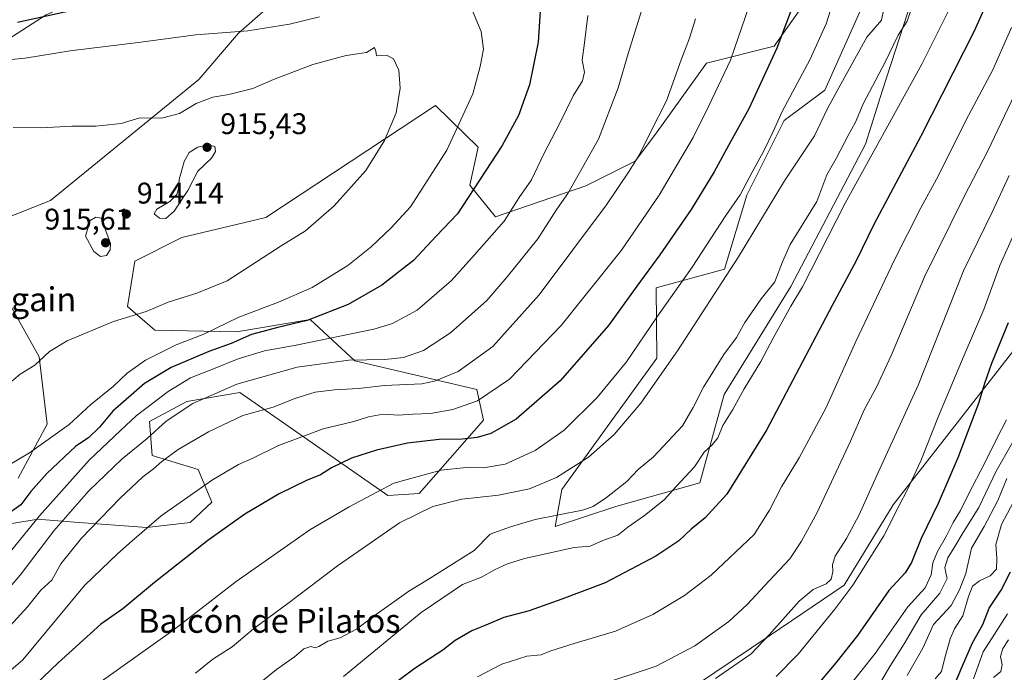
# Model space of a CAD drawing. Units: metres. Extents: x 624003 to 627449, y 4757314 to 4759690.
# Drawn here: x 624408 to 624738, y 4759349 to 4759568 of the extents above; entities that cross this region are included whole.
import ezdxf
from ezdxf.enums import TextEntityAlignment as Align

# ---------------------------------------------------------------- set-up
doc = ezdxf.new("R2010")
doc.units = ezdxf.units.M
doc.header["$MEASUREMENT"] = 0
for name, color, linetype, lineweight in [('Arbolado forestal CxS', 92, 'Continuous', 0), ('Curva de nivel maestra', 30, 'Continuous', 30), ('Curva de nivel normal', 30, 'Continuous', 0), ('Instalación sanitaria CxS', 9, 'Continuous', 0), ('Matorral CxS', 135, 'Continuous', 0), ('Pastizal CxS', 92, 'Continuous', 0), ('Punto de cota en terreno', 7, 'Continuous', 0), ('Rótulo de punto de cota en terreno', 7, 'Continuous', 0), ('Texto cartográfico', 7, 'Continuous', 0)]:
    doc.layers.add(name, color=color, linetype=linetype, lineweight=lineweight)
doc.styles.add('Style-Arial', font='txt')

# ---------------------------------------------------------------- blocks, each defined once
blk = doc.blocks.new('*U17')
at = {"layer": 'Arbolado forestal CxS', "color": 92, "linetype": 'Continuous', "lineweight": 0}
blk.add_polyline3d([(624747.0689, 4759246.0595, 766.2966), (624735.8699, 4759251.6587, 773.1483), (624730.2711, 4759261.7389, 776.8988), (624722.4313, 4759268.4579, 782.4803), (624716.3971, 4759269.9667, 788.1388), (624713.4723, 4759270.6981, 789.1382), (624703.1967, 4759268.4729, 791.794), (624699.7715, 4759267.7311, 792.7202), (624694.5381, 4759296.8101, 801.3197), (624684.7143, 4759307.3403, 808.7031), (624656.3573, 4759312.1357, 819.8862), (624634.9653, 4759312.3351, 824.4728), (624623.7111, 4759305.0403, 823.0308), (624595.3299, 4759296.0067, 820.7499), (624586.9219, 4759300.9377, 823.8177), (624585.1075, 4759318.9749, 831.645), (624616.8559, 4759332.5885, 835.0289), (624659.4775, 4759361.3105, 836.0732), (624684.3569, 4759378.2103, 833.5823), (624700.7627, 4759405.1941, 832.4031), (624747.2841, 4759464.6831, 822.5917)], dxfattribs=at)
blk = doc.blocks.new('5PATER')
at = {"layer": 'Instalación sanitaria CxS', "linetype": 'Continuous', "lineweight": 0}
h = blk.add_hatch(color=51, dxfattribs=at)
edge = h.paths.add_edge_path()
edge.add_ellipse((0, 0), major_axis=(-0.11, -0.111), ratio=0.999422, start_angle=0, end_angle=360)

msp = doc.modelspace()

# ---------------------------------------------------------------- linework, layer by layer
at = {"layer": 'Arbolado forestal CxS', "color": 92, "linetype": 'Continuous', "lineweight": 0}
for points in [[(624822.4286, 4759642.6435, 814.5676), (624806.8837, 4759621.1029, 818.4097), (624795.5453, 4759597.2791, 821.9078), (624786.4733, 4759556.4383, 821.9642), (624769.4643, 4759513.3287, 822.255), (624747.2841, 4759464.6831, 822.5917), (624700.7627, 4759405.1941, 832.4031), (624684.3569, 4759378.2103, 833.5823), (624659.4775, 4759361.3105, 836.0732), (624616.8559, 4759332.5885, 835.0289), (624585.1075, 4759318.9749, 831.645), (624586.9219, 4759300.9377, 823.8177), (624595.3299, 4759296.0067, 820.7499), (624623.7111, 4759305.0403, 823.0308), (624634.9653, 4759312.3351, 824.4728), (624656.3573, 4759312.1357, 819.8862), (624684.7143, 4759307.3403, 808.7031), (624694.5381, 4759296.8101, 801.3197), (624699.7715, 4759267.7311, 792.7202)], [(624624.086, 4759639.0082, 875.394), (624614.1299, 4759629.0469, 881.1545), (624594.3415, 4759620.9221, 887.6024), (624570.6875, 4759609.6565, 892.6216), (624543.0953, 4759607.1199, 894.3477), (624522.6703, 4759609.7381, 893.3279), (624511.3141, 4759606.2525, 893.8092), (624490.5385, 4759571.1909, 902.7476), (624481.4673, 4759563.2491, 904.4853), (624468.1827, 4759547.6953, 907.6974), (624418.5579, 4759507.1629, 912.1019), (624377.0155, 4759490.7837, 912.9069), (624356.7603, 4759487.0541, 913.2269), (624336.4203, 4759486.4993, 913.3723), (624314.1211, 4759484.6127, 913.433), (624311.8529, 4759470.9987, 913.4047), (624320.1435, 4759453.0215, 912.5525), (624327.0093, 4759449.7055, 912.5196), (624336.1705, 4759448.3773, 912.7142)], [(624538.1975, 4759637.434, 885.861), (624514.3509, 4759624.5105, 887.1796), (624491.6735, 4759608.6289, 890.7526), (624474.6651, 4759595.0151, 894.4918), (624417.0673, 4759569.3689, 898.4984), (624388.1269, 4759550.7993, 904.2486), (624343.2875, 4759538.7761, 906.4878), (624297.2781, 4759522.9099, 910.3072), (624245.8535, 4759496.7647, 915.5359), (624185.8375, 4759457.1597, 920.2178), (624158.2289, 4759442.2493, 923.3732), (624141.5947, 4759422.1023, 923.6747), (624122.0379, 4759392.3477, 923.3621), (624105.3813, 4759372.1351, 922.4275), (624076.4031, 4759362.5157, 920.8142), (624061.3519, 4759354.4819, 916.9149)], [(624715.6395, 4759601.0313, 862.0734), (624697.1849, 4759544.1717, 859.1957), (624691.5155, 4759526.0199, 857.7542), (624666.5695, 4759478.3723, 857.7528), (624644.2055, 4759442.1767, 858.3153), (624636.0137, 4759412.5011, 853.781), (624607.8535, 4759404.6153, 858.9439), (624587.5783, 4759397.8557, 859.7272), (624589.8315, 4759410.2487, 864.4064), (624621.6177, 4759454.2651, 868.0387), (624621.3723, 4759477.8439, 873.8972), (624644.3525, 4759484.1067, 867.2386), (624651.8301, 4759509.0035, 870.5874), (624664.3035, 4759533.9623, 870.5008), (624677.9099, 4759544.1721, 867.4221), (624693.3357, 4759578.8249, 867.3214)], [(624693.3357, 4759578.8249, 867.3214), (624677.9099, 4759544.1721, 867.4221), (624664.3035, 4759533.9623, 870.5008), (624651.8301, 4759509.0035, 870.5874), (624644.3525, 4759484.1067, 867.2386), (624621.3723, 4759477.8439, 873.8972), (624621.6177, 4759454.2651, 868.0387), (624589.8315, 4759410.2487, 864.4064), (624587.5783, 4759397.8557, 859.7272), (624607.8535, 4759404.6153, 858.9439), (624636.0137, 4759412.5011, 853.781), (624644.2055, 4759442.1767, 858.3153), (624666.5695, 4759478.3723, 857.7528), (624691.5155, 4759526.0199, 857.7542), (624697.1849, 4759544.1717, 859.1957), (624715.6395, 4759601.0313, 862.0734)], [(624675.5047, 4759579.6079, 873.9702), (624660.9021, 4759558.9203, 876.7974), (624638.2253, 4759553.2487, 883.7154), (624621.2165, 4759529.4249, 885.511), (624614.4133, 4759520.3489, 886.516), (624597.8041, 4759512.0563, 889.9032), (624567.5497, 4759501.7017, 897.6589), (624558.9971, 4759512.2679, 902.2291), (624561.8345, 4759525.0499, 903.6909), (624547.5107, 4759538.9741, 908.1312), (624490.7097, 4759501.5039, 913.2256), (624462.5495, 4759494.7455, 914.1516), (624446.7803, 4759486.8597, 913.8051), (624444.3181, 4759471.6577, 911.1576), (624453.4379, 4759463.6487, 909.1333), (624480.8037, 4759463.1253, 904.1322), (624505.5049, 4759467.2649, 901.7341), (624520.5015, 4759453.4097, 890.9272), (624561.3005, 4759443.7679, 882.8464), (624563.5671, 4759433.5571, 878.2818), (624542.0505, 4759408.8963, 868.2755), (624531.5825, 4759408.2715, 869.6677), (624481.9843, 4759442.8293, 889.6672), (624464.2543, 4759439.8045, 892.4399), (624451.7121, 4759433.1099, 893.8392), (624452.6549, 4759421.7017, 888.1452), (624468.0457, 4759417.0395, 882.7514), (624472.6215, 4759406.0035, 878.9466), (624465.3441, 4759399.1795, 878.3381), (624450.7593, 4759397.5109, 880.8168), (624426.5371, 4759399.3901, 889.6796), (624415.4799, 4759400.2485, 896.5713), (624414.4261, 4759400.3303, 897.1573), (624404.9253, 4759398.8003, 900.1207)], [(624404.9253, 4759398.8003, 900.1207), (624414.4261, 4759400.3303, 897.1573), (624415.4799, 4759400.2485, 896.5713), (624426.5371, 4759399.3901, 889.6796), (624450.7593, 4759397.5109, 880.8168), (624465.3441, 4759399.1795, 878.3381), (624472.6215, 4759406.0035, 878.9466), (624468.0457, 4759417.0395, 882.7514), (624452.6549, 4759421.7017, 888.1452), (624451.7121, 4759433.1099, 893.8392), (624464.2543, 4759439.8045, 892.4399), (624481.9843, 4759442.8293, 889.6672), (624531.5825, 4759408.2715, 869.6677), (624542.0505, 4759408.8963, 868.2755), (624563.5671, 4759433.5571, 878.2818), (624561.3005, 4759443.7679, 882.8464), (624520.5015, 4759453.4097, 890.9272), (624505.5049, 4759467.2649, 901.7341), (624480.8037, 4759463.1253, 904.1322), (624453.4379, 4759463.6487, 909.1333), (624444.3181, 4759471.6577, 911.1576), (624446.7803, 4759486.8597, 913.8051), (624462.5495, 4759494.7455, 914.1516), (624490.7097, 4759501.5039, 913.2256), (624547.5107, 4759538.9741, 908.1312), (624561.8345, 4759525.0499, 903.6909), (624558.9971, 4759512.2679, 902.2291), (624567.5497, 4759501.7017, 897.6589), (624597.8041, 4759512.0563, 889.9032), (624614.4133, 4759520.3489, 886.516), (624621.2165, 4759529.4249, 885.511), (624638.2253, 4759553.2487, 883.7154), (624660.9021, 4759558.9203, 876.7974), (624675.5047, 4759579.6079, 873.9702)], [(624377.0155, 4759490.7837, 912.9069), (624418.5579, 4759507.1629, 912.1019), (624468.1827, 4759547.6953, 907.6974), (624481.4673, 4759563.2491, 904.4853), (624490.5385, 4759571.1909, 902.7476)], [(624407.6955, 4759414.1215, 904.0196), (624417.3889, 4759432.1733, 906.3613), (624414.7967, 4759454.7873, 910.7821), (624404.5921, 4759472.9383, 912.6566)], [(624404.5921, 4759472.9383, 912.6566), (624414.7967, 4759454.7873, 910.7821), (624417.3889, 4759432.1733, 906.3613), (624407.6955, 4759414.1215, 904.0196)]]:
    msp.add_polyline3d(points, dxfattribs=at)
msp.add_polyline3d([(624061.3519, 4759354.4819, 916.9149), (624046.7839, 4759349.1801, 910.0536), (624007.7401, 4759351.7005, 900.2623), (624002.75, 4759627.62, 912.6888), (624538.1973, 4759637.4338, 885.861), (624514.3509, 4759624.5105, 887.1796), (624491.6735, 4759608.6289, 890.7526), (624474.6651, 4759595.0151, 894.4918), (624417.0673, 4759569.3689, 898.4984), (624388.1269, 4759550.7993, 904.2486), (624343.2875, 4759538.7761, 906.4878), (624297.2781, 4759522.9099, 910.3072), (624245.8535, 4759496.7647, 915.5359), (624185.8375, 4759457.1597, 920.2178), (624158.2289, 4759442.2493, 923.3732), (624141.5947, 4759422.1023, 923.6747), (624122.0379, 4759392.3477, 923.3621), (624105.3813, 4759372.1351, 922.4275), (624076.4031, 4759362.5157, 920.8142)], close=True, dxfattribs=at)
at = {"layer": 'Curva de nivel maestra', "color": 30, "linetype": 'Continuous', "lineweight": 30, "flags": 128}
for points, elevation in [([(624741.62, 4759597.2001), (624736.44, 4759583.0801), (624727.96, 4759563.9801), (624710.04, 4759528.7501), (624694.29, 4759499.1001), (624688.39, 4759486.9001), (624680.32, 4759471.9601), (624658.36, 4759430.1601), (624645.12, 4759408.7001), (624637.77, 4759400.7401), (624633.1, 4759396.9801), (624629, 4759393.0401), (624621.34, 4759387.9601), (624604.37, 4759379.0301), (624589.82, 4759373.5301), (624578.85, 4759369.6601), (624570.35, 4759367.4001), (624565.09, 4759365.1701), (624559.68, 4759362.9101), (624554.04, 4759359.6901), (624549.94, 4759356.4101), (624540.68, 4759350.3501), (624526.24, 4759339.6701)], 850), ([(624668.36, 4759575.5601), (624661.83, 4759558.2301), (624652.48, 4759537.9001), (624646.31, 4759526.8601), (624640.89, 4759516.7601), (624633.17, 4759504.2001), (624622.69, 4759488.9001), (624614.93, 4759478.4901), (624605.49, 4759465.2601), (624589.24, 4759446.6701), (624574.51, 4759433.8401), (624566.01, 4759429.0201), (624561.51, 4759427.6801), (624556.48, 4759427.1301), (624548.68, 4759427.1001), (624538.1, 4759425.8001), (624527.73, 4759423.4801), (624519.36, 4759420.7801), (624512.64, 4759417.5001), (624509.03, 4759415.2401), (624504.32, 4759413.3401), (624495.13, 4759408.8001), (624483.65, 4759401.9701), (624471.27, 4759393.1501), (624453.4, 4759379.1601), (624442.77, 4759370.3101), (624435.4, 4759365.1301), (624421.1, 4759352.1701), (624403.38, 4759335.1901)], 875), ([(624582.8, 4759574.0901), (624581.93, 4759560.2201), (624578.95, 4759545.9101), (624575.28, 4759535.6201), (624569.78, 4759525.5601), (624554.84, 4759502.7201), (624547.67, 4759495.2001), (624540.13, 4759487.0701), (624529.57, 4759478.7801), (624518.27, 4759472.2601), (624504.53, 4759466.9401), (624494.66, 4759464.6301), (624485.82, 4759462.2401), (624479.1, 4759459.2701), (624471.56, 4759456.5001), (624458.97, 4759451.2201), (624450.08, 4759445.8001), (624439.4, 4759436.5601), (624434.96, 4759431.2301), (624431.31, 4759427.5601), (624427.08, 4759424.8601), (624417.27, 4759415.6701), (624411.94, 4759409.5701), (624408.6, 4759405.1801), (624403.6, 4759401.5501)], 900), ([(624407.47, 4759566.9901), (624442.76, 4759574.7201)], 900), ([(624739.35, 4759466.2101), (624733.76, 4759452.4801), (624731.44, 4759445.8401), (624729.54, 4759439.4101), (624722.46, 4759420.8601), (624715.89, 4759405.5601), (624710.13, 4759393.8101), (624706.98, 4759385.7801), (624704.77, 4759382.3301), (624699.34, 4759376.4401), (624688.82, 4759361.4001), (624681.64, 4759352.1501), (624675.05, 4759344.4101)], 825), ([(624720.92, 4759343.8301), (624723.98, 4759351.2301), (624727.4, 4759358.8901), (624730.78, 4759365.0601), (624733, 4759370.5001), (624737, 4759376.5601), (624740.08, 4759382.7201)], 800)]:
    msp.add_lwpolyline(points, dxfattribs=dict(at, elevation=elevation))
at = {"layer": 'Curva de nivel normal', "color": 30, "linetype": 'Continuous', "lineweight": 0, "flags": 128}
for points, elevation in [([(624685.07, 4759587.62), (624678.31, 4759566.33), (624672.89, 4759554.3), (624663.76, 4759537.19), (624660.63, 4759530.3), (624657.4, 4759523.56), (624653.53, 4759516.68), (624649.54, 4759509.02), (624644.78, 4759502.14), (624633.48, 4759484.86), (624621.6, 4759468), (624611.43, 4759453.08), (624601.68, 4759441.08), (624590.57, 4759430.21), (624580.88, 4759423.32), (624570.89, 4759418.83), (624563.56, 4759417.52), (624557.72, 4759417.69), (624549.38, 4759416.77), (624533.6, 4759412.46), (624518.6, 4759404.52), (624505.38, 4759396.72), (624480.75, 4759379.44), (624459.55, 4759363.01), (624430.53, 4759342.36)], 870), ([(624617.58, 4759574.3), (624612.19, 4759556.78), (624608.63, 4759544.91), (624602.07, 4759527.72), (624591.81, 4759509.56), (624588.14, 4759504.23), (624581.74, 4759494.31), (624571.47, 4759481.54), (624564.69, 4759473.64), (624552.49, 4759462.76), (624543.44, 4759456.88), (624536.74, 4759454.57), (624530.5, 4759453.92), (624518.5, 4759453.63), (624501.19, 4759451.28), (624480.94, 4759445.54), (624466.26, 4759439.17), (624457.34, 4759433.23), (624450.87, 4759427.36), (624442.6, 4759420.54), (624431.38, 4759409.88), (624419.71, 4759396.47), (624408.39, 4759381.58), (624401.3, 4759373.54)], 890), ([(624721.07, 4759574.41), (624710.36, 4759552.86), (624684.68, 4759506.22), (624670.46, 4759478.25), (624666.48, 4759471.73), (624660.58, 4759461.03), (624656.5, 4759453.18), (624650.9, 4759443.98), (624647.1, 4759437.07), (624643.75, 4759431.78), (624642.05, 4759427.63), (624640.19, 4759425.25), (624637.46, 4759422.82), (624634.27, 4759417.86), (624628.22, 4759411.38), (624624.08, 4759406.8), (624617.56, 4759401.57), (624611.94, 4759397.68), (624608.6, 4759395), (624603.6, 4759393.2), (624599.27, 4759391.25), (624593.94, 4759390.82), (624577.3, 4759387.11), (624571.61, 4759385.34), (624567.27, 4759383.37), (624562.93, 4759380.91), (624556.52, 4759378.42), (624542.74, 4759369.08), (624516.64, 4759347.65)], 855), ([(624559.58, 4759571.54), (624562.84, 4759563.84), (624563.54, 4759557.84), (624562.42, 4759552.03), (624559.99, 4759542.9), (624551.28, 4759523.99), (624539.1, 4759505.04), (624532.7, 4759498.04), (624526, 4759491.62), (624518.09, 4759485.4), (624506.21, 4759478.02), (624494.95, 4759473.1), (624481.68, 4759468.08), (624469.94, 4759462.35), (624460.6, 4759458.82), (624450.36, 4759453.69), (624444.2, 4759449.25), (624439.58, 4759444.78), (624432.1, 4759438.75), (624424.83, 4759432.11), (624411.46, 4759422.56), (624400.65, 4759416.23)], 905), ([(624652.53, 4759572.46), (624646.26, 4759554.23), (624639.05, 4759538.9), (624633.79, 4759528.23), (624622.37, 4759508.9), (624609.77, 4759490.56), (624589.6, 4759465.23), (624572.3, 4759447.27), (624561.56, 4759440), (624553.32, 4759437.12), (624545.87, 4759435.78), (624539.93, 4759435.5), (624535.12, 4759435.2), (624529.99, 4759435.56), (624525.02, 4759434.65), (624520.12, 4759433.11), (624509.92, 4759430.6), (624494.94, 4759425.02), (624486.09, 4759420.67), (624481.54, 4759418.72), (624472.76, 4759413.53), (624455.6, 4759401.49), (624445.94, 4759393.05), (624440.94, 4759388.73), (624435.6, 4759383.54), (624429.94, 4759378.05), (624420.62, 4759366.88), (624409.27, 4759353.23), (624403.74, 4759348.4)], 880), ([(624697.63, 4759571.38), (624696.89, 4759567.6), (624691.94, 4759561.9), (624683.22, 4759546.17), (624678.83, 4759537.98), (624674.47, 4759528.84), (624664.38, 4759513.81), (624649.04, 4759488.25), (624628.6, 4759456.78), (624616.27, 4759439.26), (624607.31, 4759428.68), (624598.76, 4759421.14), (624587.98, 4759414.29), (624578.94, 4759410.48), (624568.6, 4759408.36), (624556.27, 4759407.07), (624546.6, 4759404.63), (624535.46, 4759399.16), (624514.63, 4759384.74), (624498.54, 4759372.44), (624486.56, 4759363.56), (624479.36, 4759357.56), (624472.88, 4759353.41), (624467.08, 4759348.71)], 865), ([(624706.8, 4759571.23), (624705.45, 4759567.23), (624702.48, 4759562.56), (624698.12, 4759553.56), (624690.7, 4759539.56), (624688.16, 4759533.39), (624685.76, 4759528.99), (624681.68, 4759521.22), (624678.62, 4759515.78), (624675.19, 4759506.88), (624666.27, 4759492.43), (624663.7, 4759486.63), (624661.16, 4759479.9), (624656.57, 4759474.23), (624651.07, 4759466.23), (624648.33, 4759461.23), (624644.1, 4759455.56), (624637.26, 4759444.6), (624633.75, 4759437.72), (624630.22, 4759431.6), (624620.52, 4759421.26), (624615.42, 4759417.01), (624611.59, 4759412.92), (624604.78, 4759407.56), (624600.31, 4759404.62), (624596.78, 4759403.36), (624580.86, 4759400.18), (624572.6, 4759397.72), (624565.84, 4759395.32), (624560.5, 4759389.8), (624544.83, 4759380.01), (624538.55, 4759376.21), (624527.27, 4759368.13), (624521.06, 4759363.49), (624515.6, 4759360.54), (624511.4, 4759359.44), (624508.47, 4759357.62), (624507.18, 4759357.2), (624505.69, 4759357.62), (624503.38, 4759356.93), (624500.27, 4759354.2), (624494.27, 4759349.9), (624489.6, 4759346.16)], 860), ([(624403.09, 4759554.19), (624410.02, 4759554.9), (624425.12, 4759557.32), (624447.94, 4759560.1), (624467.27, 4759562.65), (624484.6, 4759564.04), (624498.6, 4759566.24), (624508.6, 4759568.78)], 905), ([(624634.64, 4759568.02), (624632.58, 4759561.6), (624629.81, 4759554.28), (624624.83, 4759540.56), (624619.61, 4759530.24), (624615.75, 4759522.35), (624612.38, 4759517), (624604.82, 4759505.68), (624582.27, 4759475.59), (624566.68, 4759458.24), (624555.11, 4759449.86), (624547.17, 4759446.59), (624542.94, 4759445.69), (624530.38, 4759445.14), (624521.69, 4759444.14), (624513.71, 4759443.75), (624507.21, 4759442.9), (624500.76, 4759440.93), (624493.12, 4759437.89), (624483, 4759435.04), (624471.45, 4759429.64), (624461.34, 4759423.69), (624455.79, 4759419.72), (624453.06, 4759417.21), (624449.44, 4759414.5), (624441.73, 4759407.22), (624428.97, 4759393.92), (624422.06, 4759385.42), (624418.97, 4759379.9), (624415.27, 4759376.56), (624410.82, 4759370.9), (624403.8, 4759363.23)], 885), ([(624598.48, 4759569.23), (624597.4, 4759560.02), (624596.58, 4759554.16), (624597.44, 4759550.14), (624596.76, 4759547.28), (624593.56, 4759542.3), (624589.18, 4759533.13), (624583.75, 4759522.84), (624579.66, 4759514.04), (624575.51, 4759508.2), (624570.52, 4759500.24), (624560.59, 4759488.94), (624552.86, 4759480.32), (624541.32, 4759470.41), (624533.1, 4759465.91), (624526.88, 4759464.01), (624500.81, 4759458.66), (624490.18, 4759456.8), (624481.4, 4759454.12), (624472.62, 4759450.53), (624465.44, 4759447.68), (624457.94, 4759443.14), (624447.27, 4759434.95), (624441.94, 4759430.1), (624431.5, 4759420.11), (624414.87, 4759401.46), (624405.62, 4759390.07)], 895), ([(624561.58, 4759347.46), (624569.69, 4759351.74), (624578.08, 4759354.4), (624582.89, 4759354.85), (624586.12, 4759356.15), (624593.9, 4759358.65), (624607.84, 4759362.8), (624620.24, 4759368.42), (624630.94, 4759374.72), (624639.86, 4759381.58), (624654.25, 4759395.25), (624659.4, 4759403.38), (624663.42, 4759411.18), (624669.29, 4759420.9), (624678.34, 4759437.74), (624688.29, 4759459.93), (624701.14, 4759487.07), (624710.06, 4759504.68), (624715.27, 4759514.26), (624726.08, 4759535.68), (624734.18, 4759550.97), (624740.38, 4759565.15)], 845), ([(624406.06, 4759531.68), (624415.58, 4759531.54), (624425.73, 4759532.12), (624433.71, 4759532.05), (624442.25, 4759533), (624448.52, 4759534.86), (624455.72, 4759534.76), (624461.74, 4759536.37), (624467.39, 4759539.68), (624472.94, 4759541.8), (624478.27, 4759542.69), (624486.27, 4759544.68), (624493.26, 4759547.73), (624506.42, 4759552.7), (624517.62, 4759555.77), (624524.44, 4759556.8), (624527.02, 4759558.41), (624527.51, 4759557.23), (624527.79, 4759555.69), (624531.35, 4759555.73), (624533.45, 4759554.69), (624535.27, 4759550.9), (624535.68, 4759544.81), (624534.28, 4759536.56), (624530.44, 4759527.25), (624524.17, 4759517.18), (624513.6, 4759505.33), (624503.94, 4759497.05), (624495.77, 4759491.99), (624477.77, 4759480.18), (624467.6, 4759476.08), (624457.94, 4759473.04), (624450.6, 4759469.93), (624439.6, 4759466.55), (624424.16, 4759460.14), (624418.18, 4759456.54), (624413.31, 4759451.97), (624408.37, 4759448.92), (624404.15, 4759445.4)], 910), ([(624748.11, 4759556.7), (624732.53, 4759523.76), (624724.57, 4759508.56), (624711.28, 4759481.56), (624700.09, 4759455.23), (624695.35, 4759444.76), (624691.06, 4759437.01), (624686.5, 4759426.5), (624675.32, 4759402.55), (624670.06, 4759392.98), (624666.15, 4759387.02), (624659.21, 4759379.67), (624651.94, 4759371.75), (624645.72, 4759366.04), (624634.38, 4759357.91), (624621.38, 4759351.08), (624600.88, 4759344.21)], 840), ([(624471.4, 4759525.84), (624467.85, 4759525.06), (624464.97, 4759523.2), (624463.32, 4759520.23), (624461.64, 4759514.23), (624461.42, 4759511.23), (624460.85, 4759509.18), (624458.57, 4759506.84), (624454.2, 4759504.28), (624453.27, 4759502.69), (624455.02, 4759501.24), (624457.23, 4759501.1), (624459.94, 4759503.58), (624464.6, 4759510.49), (624467.94, 4759516.98), (624472.49, 4759521.41), (624473.84, 4759523.6), (624473.63, 4759525.23), (624471.4, 4759525.84)], 915), ([(624641.27, 4759346.98), (624653.27, 4759355.16), (624659.29, 4759361.58), (624669.36, 4759372.86), (624673.96, 4759376.82), (624678.39, 4759378.69), (624680.02, 4759380.25), (624680.62, 4759382.73), (624680.48, 4759385.16), (624681.39, 4759387.98), (624685.15, 4759393.85), (624689.37, 4759401.74), (624695.22, 4759414.73), (624709.19, 4759445.23), (624724.37, 4759483.55), (624733.98, 4759503.23), (624739.67, 4759515.56)], 835), ([(624433.74, 4759501.62), (624431.88, 4759500.42), (624430.31, 4759495.23), (624433.11, 4759490.07), (624435.32, 4759488.43), (624437.34, 4759488.72), (624438.55, 4759490.68), (624438.59, 4759492.72), (624435.47, 4759501.23), (624433.74, 4759501.62)], 915), ([(624741.36, 4759496.14), (624736.48, 4759485.32), (624731.16, 4759470.62), (624724.52, 4759455.35), (624715.97, 4759434.9), (624710.1, 4759419.92), (624705.63, 4759410.3), (624702.75, 4759404.92), (624697.62, 4759394.73), (624687.27, 4759378.24), (624681.27, 4759370.2), (624669.01, 4759355.07), (624661.6, 4759347.56)], 830), ([(624680.33, 4759337.25), (624694.82, 4759355.32), (624705.75, 4759370.92), (624711.47, 4759377.3), (624713.47, 4759381.63), (624714.08, 4759385.68), (624715.67, 4759389.52), (624718.7, 4759394.73), (624720.92, 4759399.2), (624723.37, 4759403.23), (624725.99, 4759408.71), (624731.48, 4759419.17), (624735.43, 4759427.16), (624738.81, 4759433.59)], 820), ([(624691.62, 4759337.23), (624699.66, 4759350.9), (624704.45, 4759358.56), (624710.2, 4759368.3), (624716.42, 4759375.53), (624718.9, 4759380.48), (624718.43, 4759382.36), (624718.12, 4759384.16), (624719.12, 4759387.34), (624721.5, 4759391.23), (624724.2, 4759395.9), (624729.46, 4759404.23), (624735.32, 4759416.44), (624740.73, 4759426.08)], 815), ([(624705.53, 4759347.96), (624710.76, 4759357.09), (624714.31, 4759365.02), (624720.2, 4759371.44), (624722.99, 4759376.68), (624725.08, 4759382.17), (624727.06, 4759390.57), (624731.23, 4759397.9), (624735.85, 4759406.56), (624738.85, 4759414.02)], 810), ([(624714.88, 4759346.81), (624717.01, 4759349.32), (624718.05, 4759353.86), (624719.84, 4759360.23), (624721.36, 4759363.56), (624724.17, 4759367.9), (624726.05, 4759374.37), (624727.41, 4759377.85), (624729.68, 4759379.67), (624733.32, 4759381.31), (624735.4, 4759383.56), (624735.56, 4759387.23), (624735.19, 4759391.82), (624737.12, 4759398.57), (624741.12, 4759406.15)], 805), ([(624727.75, 4759346.82), (624730.99, 4759355.92), (624734.77, 4759361.82), (624739.13, 4759368.56)], 795), ([(624739.43, 4759359.86), (624737.48, 4759356.95), (624736.78, 4759354.36), (624737.25, 4759351.53), (624736.81, 4759349.26), (624734.45, 4759347.23)], 790)]:
    msp.add_lwpolyline(points, dxfattribs=dict(at, elevation=elevation))
at = {"layer": 'Matorral CxS', "color": 135, "linetype": 'Continuous', "lineweight": 0}
for points in [[(624822.4286, 4759642.6435, 814.5676), (624806.8837, 4759621.1029, 818.4097), (624795.5453, 4759597.2791, 821.9078), (624786.4733, 4759556.4383, 821.9642), (624769.4643, 4759513.3287, 822.255), (624747.2841, 4759464.6831, 822.5917), (624700.7627, 4759405.1941, 832.4031), (624684.3569, 4759378.2103, 833.5823), (624659.4775, 4759361.3105, 836.0732), (624616.8559, 4759332.5885, 835.0289), (624585.1075, 4759318.9749, 831.645), (624586.9219, 4759300.9377, 823.8177), (624595.3299, 4759296.0067, 820.7499), (624623.7111, 4759305.0403, 823.0308), (624634.9653, 4759312.3351, 824.4728), (624656.3573, 4759312.1357, 819.8862), (624684.7143, 4759307.3403, 808.7031), (624694.5381, 4759296.8101, 801.3197), (624699.7715, 4759267.7311, 792.7202)], [(624693.3357, 4759578.8249, 867.3214), (624677.9099, 4759544.1721, 867.4221), (624664.3035, 4759533.9623, 870.5008), (624651.8301, 4759509.0035, 870.5874), (624644.3525, 4759484.1067, 867.2386), (624621.3723, 4759477.8439, 873.8972), (624621.6177, 4759454.2651, 868.0387), (624589.8315, 4759410.2487, 864.4064), (624587.5783, 4759397.8557, 859.7272), (624607.8535, 4759404.6153, 858.9439), (624636.0137, 4759412.5011, 853.781), (624644.2055, 4759442.1767, 858.3153), (624666.5695, 4759478.3723, 857.7528), (624691.5155, 4759526.0199, 857.7542), (624697.1849, 4759544.1717, 859.1957), (624715.6395, 4759601.0313, 862.0734)], [(624693.3357, 4759578.8249, 867.3214), (624677.9099, 4759544.1721, 867.4221), (624664.3035, 4759533.9623, 870.5008), (624651.8301, 4759509.0035, 870.5874), (624644.3525, 4759484.1067, 867.2386), (624621.3723, 4759477.8439, 873.8972), (624621.6177, 4759454.2651, 868.0387), (624589.8315, 4759410.2487, 864.4064), (624587.5783, 4759397.8557, 859.7272), (624607.8535, 4759404.6153, 858.9439), (624636.0137, 4759412.5011, 853.781), (624644.2055, 4759442.1767, 858.3153), (624666.5695, 4759478.3723, 857.7528), (624691.5155, 4759526.0199, 857.7542), (624697.1849, 4759544.1717, 859.1957), (624715.6395, 4759601.0313, 862.0734)], [(624404.9253, 4759398.8003, 900.1207), (624414.4261, 4759400.3303, 897.1573), (624415.4799, 4759400.2485, 896.5713), (624426.5371, 4759399.3901, 889.6796), (624450.7593, 4759397.5109, 880.8168), (624465.3441, 4759399.1795, 878.3381), (624472.6215, 4759406.0035, 878.9466), (624468.0457, 4759417.0395, 882.7514), (624452.6549, 4759421.7017, 888.1452), (624451.7121, 4759433.1099, 893.8392), (624464.2543, 4759439.8045, 892.4399), (624481.9843, 4759442.8293, 889.6672), (624531.5825, 4759408.2715, 869.6677), (624542.0505, 4759408.8963, 868.2755), (624563.5671, 4759433.5571, 878.2818), (624561.3005, 4759443.7679, 882.8464), (624520.5015, 4759453.4097, 890.9272), (624505.5049, 4759467.2649, 901.7341), (624480.8037, 4759463.1253, 904.1322), (624453.4379, 4759463.6487, 909.1333), (624444.3181, 4759471.6577, 911.1576), (624446.7803, 4759486.8597, 913.8051), (624462.5495, 4759494.7455, 914.1516), (624490.7097, 4759501.5039, 913.2256), (624547.5107, 4759538.9741, 908.1312), (624561.8345, 4759525.0499, 903.6909), (624558.9971, 4759512.2679, 902.2291), (624567.5497, 4759501.7017, 897.6589), (624597.8041, 4759512.0563, 889.9032), (624614.4133, 4759520.3489, 886.516), (624621.2165, 4759529.4249, 885.511), (624638.2253, 4759553.2487, 883.7154), (624660.9021, 4759558.9203, 876.7974), (624675.5047, 4759579.6079, 873.9702)], [(624404.9253, 4759398.8003, 900.1207), (624414.4261, 4759400.3303, 897.1573), (624415.4799, 4759400.2485, 896.5713), (624426.5371, 4759399.3901, 889.6796), (624450.7593, 4759397.5109, 880.8168), (624465.3441, 4759399.1795, 878.3381), (624472.6215, 4759406.0035, 878.9466), (624468.0457, 4759417.0395, 882.7514), (624452.6549, 4759421.7017, 888.1452), (624451.7121, 4759433.1099, 893.8392), (624464.2543, 4759439.8045, 892.4399), (624481.9843, 4759442.8293, 889.6672), (624531.5825, 4759408.2715, 869.6677), (624542.0505, 4759408.8963, 868.2755), (624563.5671, 4759433.5571, 878.2818), (624561.3005, 4759443.7679, 882.8464), (624520.5015, 4759453.4097, 890.9272), (624505.5049, 4759467.2649, 901.7341), (624480.8037, 4759463.1253, 904.1322), (624453.4379, 4759463.6487, 909.1333), (624444.3181, 4759471.6577, 911.1576), (624446.7803, 4759486.8597, 913.8051), (624462.5495, 4759494.7455, 914.1516), (624490.7097, 4759501.5039, 913.2256), (624547.5107, 4759538.9741, 908.1312), (624561.8345, 4759525.0499, 903.6909), (624558.9971, 4759512.2679, 902.2291), (624567.5497, 4759501.7017, 897.6589), (624597.8041, 4759512.0563, 889.9032), (624614.4133, 4759520.3489, 886.516), (624621.2165, 4759529.4249, 885.511), (624638.2253, 4759553.2487, 883.7154), (624660.9021, 4759558.9203, 876.7974), (624675.5047, 4759579.6079, 873.9702)], [(624404.5921, 4759472.9383, 912.6566), (624414.7967, 4759454.7873, 910.7821), (624417.3889, 4759432.1733, 906.3613), (624407.6955, 4759414.1215, 904.0196)], [(624404.5921, 4759472.9383, 912.6566), (624414.7967, 4759454.7873, 910.7821), (624417.3889, 4759432.1733, 906.3613), (624407.6955, 4759414.1215, 904.0196)], [(624747.2841, 4759464.6831, 822.5917), (624700.7627, 4759405.1941, 832.4031), (624684.3569, 4759378.2103, 833.5823), (624659.4775, 4759361.3105, 836.0732), (624616.8559, 4759332.5885, 835.0289)]]:
    msp.add_polyline3d(points, dxfattribs=at)
at = {"layer": 'Pastizal CxS', "color": 92, "linetype": 'Continuous', "lineweight": 0}
for points in [[(624624.086, 4759639.0082, 875.394), (624614.1299, 4759629.0469, 881.1545), (624594.3415, 4759620.9221, 887.6024), (624570.6875, 4759609.6565, 892.6216), (624543.0953, 4759607.1199, 894.3477), (624522.6703, 4759609.7381, 893.3279), (624511.3141, 4759606.2525, 893.8092), (624490.5385, 4759571.1909, 902.7476), (624481.4673, 4759563.2491, 904.4853), (624468.1827, 4759547.6953, 907.6974), (624418.5579, 4759507.1629, 912.1019), (624377.0155, 4759490.7837, 912.9069), (624356.7603, 4759487.0541, 913.2269), (624336.4203, 4759486.4993, 913.3723), (624314.1211, 4759484.6127, 913.433), (624311.8529, 4759470.9987, 913.4047), (624320.1435, 4759453.0215, 912.5525), (624327.0093, 4759449.7055, 912.5196), (624336.1705, 4759448.3773, 912.7142)], [(624388.1269, 4759550.7993, 904.2486), (624417.0673, 4759569.3689, 898.4984), (624474.6651, 4759595.0151, 894.4918), (624491.6735, 4759608.6289, 890.7526), (624514.3509, 4759624.5105, 887.1796), (624538.1973, 4759637.4338, 885.861), (624624.0859, 4759639.008, 875.3941), (624614.1299, 4759629.0469, 881.1545), (624594.3415, 4759620.9221, 887.6024), (624570.6875, 4759609.6565, 892.6216), (624543.0953, 4759607.1199, 894.3477), (624522.6703, 4759609.7381, 893.3279), (624511.3141, 4759606.2525, 893.8092), (624490.5385, 4759571.1909, 902.7476), (624481.4673, 4759563.2491, 904.4853), (624468.1827, 4759547.6953, 907.6974), (624418.5579, 4759507.1629, 912.1019), (624377.0155, 4759490.7837, 912.9069)], [(624538.1975, 4759637.434, 885.861), (624514.3509, 4759624.5105, 887.1796), (624491.6735, 4759608.6289, 890.7526), (624474.6651, 4759595.0151, 894.4918), (624417.0673, 4759569.3689, 898.4984), (624388.1269, 4759550.7993, 904.2486), (624343.2875, 4759538.7761, 906.4878), (624297.2781, 4759522.9099, 910.3072), (624245.8535, 4759496.7647, 915.5359), (624185.8375, 4759457.1597, 920.2178), (624158.2289, 4759442.2493, 923.3732), (624141.5947, 4759422.1023, 923.6747), (624122.0379, 4759392.3477, 923.3621), (624105.3813, 4759372.1351, 922.4275), (624076.4031, 4759362.5157, 920.8142), (624061.3519, 4759354.4819, 916.9149)]]:
    msp.add_polyline3d(points, dxfattribs=at)

# ---------------------------------------------------------------- block references
at = {"layer": 'Arbolado forestal CxS', "color": 92, "linetype": 'Continuous', "lineweight": 0}
msp.add_blockref('*U17', (0, 0), dxfattribs=at)
at = {"layer": 'Punto de cota en terreno', "color": 7, "linetype": 'Continuous', "lineweight": 0, "xscale": 10, "yscale": 10, "zscale": 10}
for p in [(624471, 4759525, 915.43), (624443.94, 4759502.61, 914.14), (624437, 4759493, 915.61)]:
    msp.add_blockref('5PATER', p, dxfattribs=at)

# ---------------------------------------------------------------- texts
at = {"layer": 'Rótulo de punto de cota en terreno', "color": 7, "linetype": 'Continuous', "lineweight": 0, "style": 'Style-Arial'}
for s, p in [('915,43', (624475.4097, 4759529.4097)), ('914,14', (624447.4678, 4759506.1378)), ('915,61', (624416.4972, 4759497.4097))]:
    msp.add_text(s, height=7, dxfattribs=at).set_placement(p)
at = {"layer": 'Texto cartográfico', "color": 7, "linetype": 'Continuous', "lineweight": 0, "style": 'Style-Arial'}
for s, p in [('Ertzabalgain', (624395.1584, 4759474.0359)), ('Balcón de Pilatos', (624491.8231, 4759366.2502))]:
    msp.add_text(s, height=8, dxfattribs=at).set_placement(p, align=Align.MIDDLE_CENTER)

doc.saveas('drawing.dxf')
